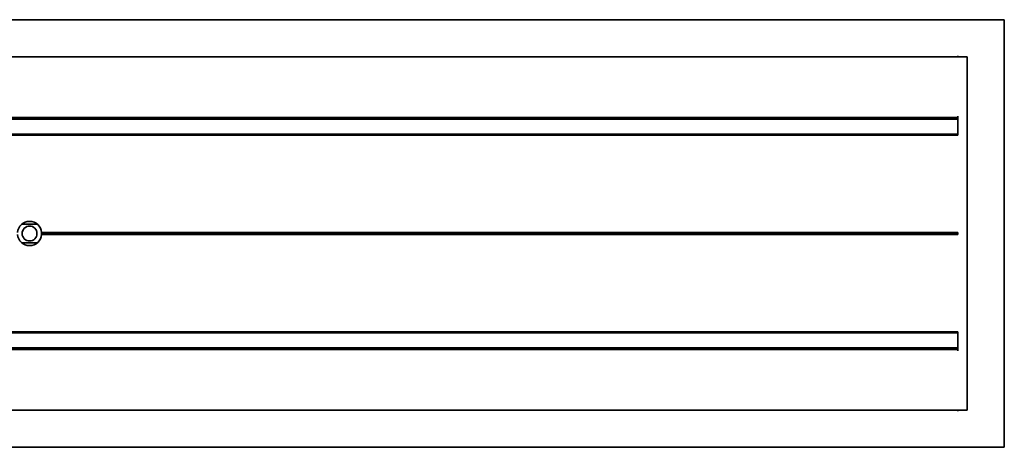
# Model space of a CAD drawing. Units: millimetres. Extents: x 70 to 4139, y 70 to 2900.
# Drawn here: x 3365 to 3577, y 2002 to 2094 of the extents above; entities that cross this region are included whole.
import ezdxf

# ---------------------------------------------------------------- set-up
doc = ezdxf.new("R2010")
doc.units = ezdxf.units.MM
doc.header["$LTSCALE"] = 10
doc.layers.add('Sichtbar (ISO)', color=7, linetype='Continuous', lineweight=35)

msp = doc.modelspace()

# ---------------------------------------------------------------- linework, layer by layer
at = {"layer": 'Sichtbar (ISO)'}
for p, q in [((3566.752, 2093.55), (191.752, 2093.55)), ((3566.752, 2093.55), (3566.752, 2093.35)), ((3576.552, 2093.55), (3566.752, 2093.55)), ((3576.752, 2001.75), (3576.752, 2093.35)), ((189.752, 2085.55), (3568.752, 2085.55)), ((3566.752, 2085.75), (3566.752, 2085.55)), ((3568.752, 2085.55), (3568.752, 2009.55)), ((191.752, 2072.526), (3566.752, 2072.526)), ((3566.752, 2068.707), (3566.752, 2072.776)), ((3566.752, 2072.17), (191.752, 2072.17)), ((3566.752, 2068.93), (191.752, 2068.93)), ((3566.752, 2068.707), (191.752, 2068.707)), ((3365.091, 2049.55), (3368.414, 2049.55)), ((3566.752, 2047.75), (3369.345, 2047.75)), ((3566.752, 2047.35), (3369.345, 2047.35)), ((3566.752, 2047.55), (3369.352, 2047.55)), ((3566.752, 2047.35), (3566.752, 2047.75)), ((3368.414, 2045.55), (3365.091, 2045.55)), ((191.752, 2026.394), (3566.752, 2026.394)), ((191.752, 2026.17), (3566.752, 2026.17)), ((3566.752, 2022.324), (3566.752, 2026.394)), ((191.752, 2022.93), (3566.752, 2022.93)), ((3566.752, 2022.574), (191.752, 2022.574)), ((189.752, 2009.55), (3568.752, 2009.55)), ((3566.752, 2009.55), (3566.752, 2009.35)), ((3566.752, 2001.55), (191.752, 2001.55)), ((3566.752, 2001.75), (3566.752, 2001.55)), ((3566.752, 2001.55), (3576.552, 2001.55))]:
    msp.add_line(p, q, dxfattribs=at)
msp.add_circle((3366.752, 2047.55), 1.6, dxfattribs=at)
for centre, radius, start, end in [((3576.552, 2093.35), 0.2, 0, 90), ((3366.752, 2047.55), 2.6, 4.41173, 175.58827), ((3366.752, 2047.55), 2.6, 184.41173, 355.58827), ((3366.752, 2047.55), 2.6, 0, 4.41173), ((3366.752, 2047.55), 2.6, 355.58827, 0), ((3576.552, 2001.75), 0.2, 270, 0)]:
    msp.add_arc(centre, radius, start, end, dxfattribs=at)

doc.saveas('drawing.dxf')
